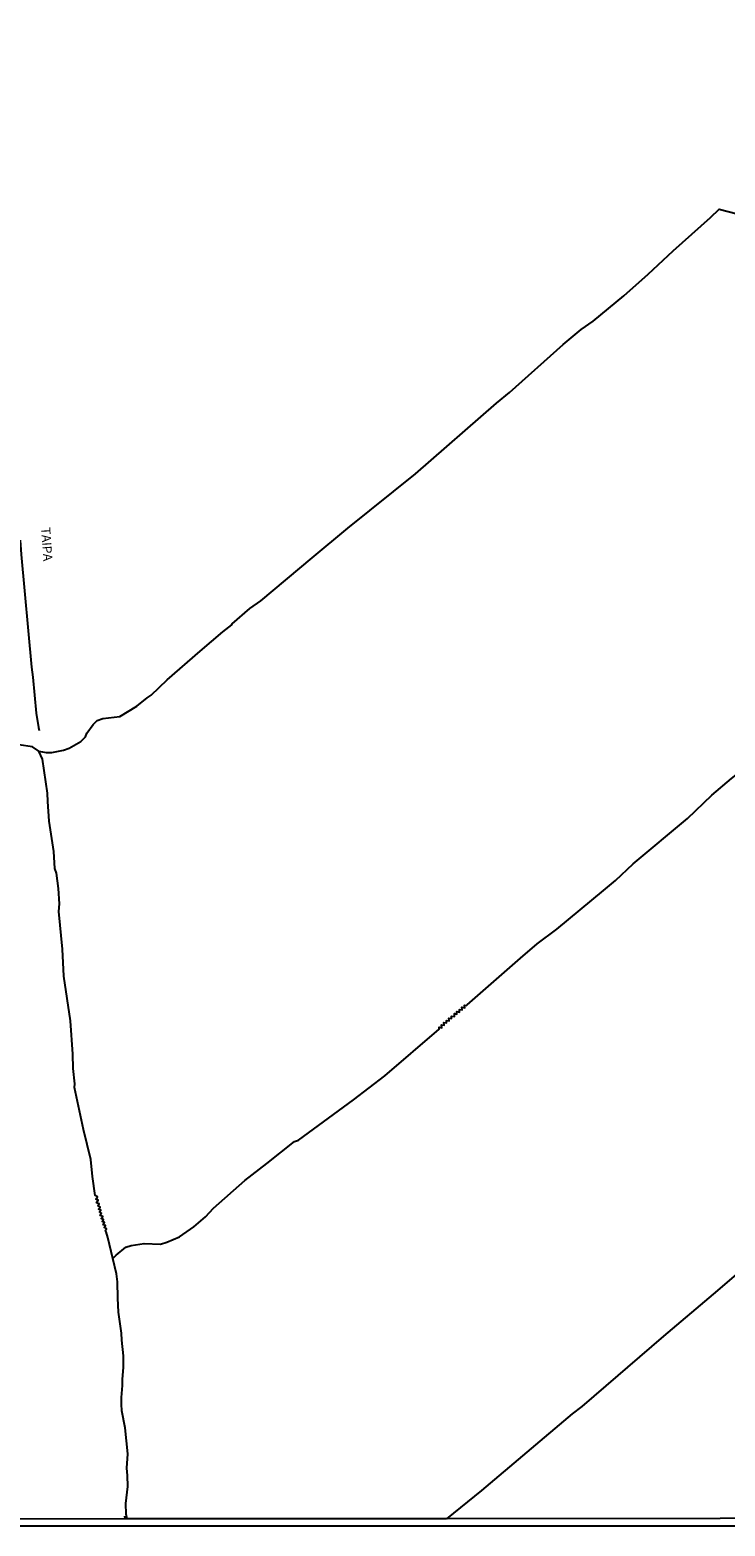
# Model space of a CAD drawing. Units: millimetres. Extents: x 187929 to 190349, y 1682603 to 1685379.
# Drawn here: x 189869 to 190061, y 1682603 to 1683016 of the extents above; entities that cross this region are included whole.
import ezdxf
from ezdxf.enums import TextEntityAlignment as Align

# ---------------------------------------------------------------- set-up
doc = ezdxf.new("R2010")
doc.units = ezdxf.units.MM
for name, color, linetype in [('IMAGEM', 7, 'Continuous'), ('V-LOTE', 1, 'Continuous'), ('V-NOME_DOS_LOGRADOUROS', 7, 'Continuous'), ('V-VALETA', 173, 'Continuous'), ('X-LIMITE_5000', 7, 'Continuous')]:
    doc.layers.add(name, color=color, linetype=linetype)
picture_1 = doc.add_image_def('image1.jpg', size_in_pixel=(4028, 4626))

msp = doc.modelspace()

# ---------------------------------------------------------------- linework, layer by layer
at = {"layer": 'V-LOTE'}
msp.add_line((189895.05, 1682605.06), (189895.02, 1682605.87), dxfattribs=at)
at = {"layer": 'V-VALETA'}
for points in [[(189946.72, 1682870.32), (189956.56, 1682878.5), (189975.21, 1682893.53), (189997.51, 1682913.06), (190001.09, 1682915.97), (190015.94, 1682929.17), (190020.89, 1682933.31), (190024.22, 1682935.63), (190032.66, 1682942.61), (190039.42, 1682948.66), (190046.23, 1682955.03), (190056.56, 1682964.22), (190058.99, 1682966.57), (190090.15, 1682958.49)], [(189866.11, 1682875.23), (189866.36, 1682871.22), (189869.2, 1682840.15), (189869.6, 1682837.41), (189870.52, 1682827.43), (189871.2, 1682823.49)], [(189901.19, 1682831.66), (189902.25, 1682832.4), (189906.71, 1682836.65), (189915.76, 1682844.58), (189922.01, 1682849.92), (189924.52, 1682851.85), (189924.6, 1682852.08), (189929.49, 1682856.32), (189932.52, 1682858.48), (189946.72, 1682870.32)], [(190050.22, 1682798.35), (190056.91, 1682804.78), (190062.33, 1682809.38), (190096.42, 1682836.08)], [(189871.28, 1682816.95), (189873.28, 1682816.58), (189874.89, 1682816.62), (189878.05, 1682817.2), (189879.66, 1682817.83), (189882.88, 1682819.65), (189884.11, 1682820.94), (189884.52, 1682821.9), (189886.23, 1682824.31), (189887.37, 1682825.4), (189888.93, 1682825.99), (189893.6, 1682826.53), (189898.27, 1682829.35), (189901.19, 1682831.66)], [(189871.2, 1682823.49), (189871.35, 1682822.64)], [(189871.28, 1682816.95), (189871.28, 1682816.96), (189869.53, 1682818.13), (189865.77, 1682818.74)], [(189873.73, 1682803.07), (189873.63, 1682805.35), (189872.24, 1682814.75), (189871.28, 1682816.95)], [(189876.77, 1682772.74), (189876.97, 1682774.8), (189876.69, 1682779.1), (189876.11, 1682783.32), (189875.68, 1682784.63), (189875.38, 1682789.31), (189874.1, 1682797.61), (189873.73, 1682803.07)], [(190004.13, 1682759.88), (190008.72, 1682763.79), (190014.21, 1682767.88), (190027.07, 1682778.48), (190030.38, 1682781.29), (190035.28, 1682785.83), (190050.22, 1682798.35)], [(189880.02, 1682742.5), (189878.13, 1682754.86), (189877.8, 1682762.3), (189876.77, 1682772.74)], [(189958.12, 1682720.72), (189966.74, 1682727.38), (189981.7, 1682740.26), (189981.68, 1682740.77), (189982.45, 1682740.64), (189982.35, 1682741.39), (189983.09, 1682741.38), (189982.99, 1682742.06), (189983.76, 1682741.95), (189983.71, 1682742.66), (189984.46, 1682742.56), (189984.4, 1682743.3), (189985.07, 1682743.17), (189985.15, 1682743.82), (189985.93, 1682743.76), (189985.9, 1682744.54), (189986.62, 1682744.38), (189986.63, 1682745.12), (189987.36, 1682744.96), (189987.34, 1682745.69), (189988.08, 1682745.6), (189988.01, 1682746.3), (189988.81, 1682746.17), (189988.74, 1682746.88), (189989.26, 1682746.79), (189989.44, 1682746.92), (190004.13, 1682759.88)], [(189883.63, 1682712.58), (189881.14, 1682724.18), (189881.16, 1682725.14), (189880.7, 1682729.35), (189880.64, 1682733.31), (189880.02, 1682742.5)], [(189934.18, 1682703.13), (189941.81, 1682709.19), (189942.92, 1682709.62), (189958.12, 1682720.72)], [(189891.69, 1682676.9), (189890.31, 1682682.75), (189889.88, 1682684.31), (189889.55, 1682684.6), (189889.91, 1682685.12), (189889.29, 1682685.46), (189889.64, 1682686.09), (189889.03, 1682686.28), (189889.39, 1682686.88), (189888.74, 1682687.2), (189889.09, 1682687.71), (189888.52, 1682687.91), (189888.53, 1682688.1), (189888.88, 1682688.51), (189888.23, 1682688.82), (189888.6, 1682689.44), (189887.99, 1682689.79), (189888.4, 1682690.3), (189887.76, 1682690.56), (189888.17, 1682691.1), (189887.51, 1682691.5), (189887.91, 1682692.03), (189887.17, 1682692.32), (189887.64, 1682693.08), (189887, 1682693.31), (189887.41, 1682693.95), (189886.84, 1682694.3), (189886.05, 1682699.56), (189885.59, 1682704.29), (189883.63, 1682712.58)], [(189919.44, 1682690.83), (189928.07, 1682698.44), (189934.18, 1682703.13)], [(189891.69, 1682676.9), (189892.59, 1682677.85), (189895.25, 1682680.05), (189896.71, 1682680.54), (189900.37, 1682681.08), (189904.81, 1682680.94), (189906.56, 1682681.46), (189910.04, 1682682.92), (189914.01, 1682685.68), (189917.25, 1682688.42), (189919.44, 1682690.83)], [(189894.12, 1682654.4), (189894.1, 1682656.32), (189893.29, 1682662.16), (189893.02, 1682665.98), (189892.96, 1682670.51), (189892.69, 1682672.68), (189891.69, 1682676.9)], [(190066.54, 1682674.81), (190063.67, 1682672.55), (190057.35, 1682667.12)], [(190057.35, 1682667.12), (190043.62, 1682655.49)], [(189895.79, 1682623.06), (189895.04, 1682630.18), (189894.2, 1682634.93), (189894.03, 1682636.72), (189894.03, 1682638.55), (189894.38, 1682641.93), (189894.32, 1682643.5), (189894.64, 1682646.95), (189894.61, 1682650.08), (189894.12, 1682654.4)], [(190043.62, 1682655.49), (190021.08, 1682636.12)], [(190021.08, 1682636.12), (190018.37, 1682634.09), (189993.39, 1682612.94), (189983.73, 1682605.13)], [(189895.61, 1682605.06), (189895.38, 1682606.41), (189895.27, 1682609.33), (189895.8, 1682613.97), (189895.76, 1682617.04), (189895.55, 1682619.11), (189895.79, 1682623.06)]]:
    msp.add_lwpolyline(points, dxfattribs=at)
at = {"layer": 'X-LIMITE_5000'}
msp.add_lwpolyline([(190347.45, 1683850.93), (190347.49, 1683807.56), (190347.5, 1683792.13), (190347.51, 1683784.77), (190347.51, 1683784.62), (190347.52, 1683777.26), (190347.53, 1683762.79), (190347.56, 1683727.15), (190347.57, 1683714), (190347.58, 1683702.01), (190347.9, 1683340.01), (190348.06, 1683159.73), (190348.27, 1682913.7), (190348.29, 1682890.5), (190348.44, 1682717.92), (190348.54, 1682605.46), (190210.21, 1682605.33), (189983.73, 1682605.13), (189895.61, 1682605.06), (189865.96, 1682605.03), (189525.19, 1682604.7), (189522.1, 1682604.7), (189383.39, 1682604.57)], dxfattribs=at)

# ---------------------------------------------------------------- texts
at = {"layer": 'V-NOME_DOS_LOGRADOUROS'}
msp.add_text('TAIPA', height=2.5, rotation=274, dxfattribs=at).set_placement((189871.11, 1682878.62), align=Align.BOTTOM_LEFT)

# ---------------------------------------------------------------- referenced raster images: frames only (the image files are external)
at = {"layer": 'IMAGEM'}
image = msp.add_image(picture_1, insert=(187932.52, 1682603.09), size_in_units=(2416.73, 2775.52), dxfattribs=at)
image.dxf.flags = 7

doc.saveas('drawing.dxf')
